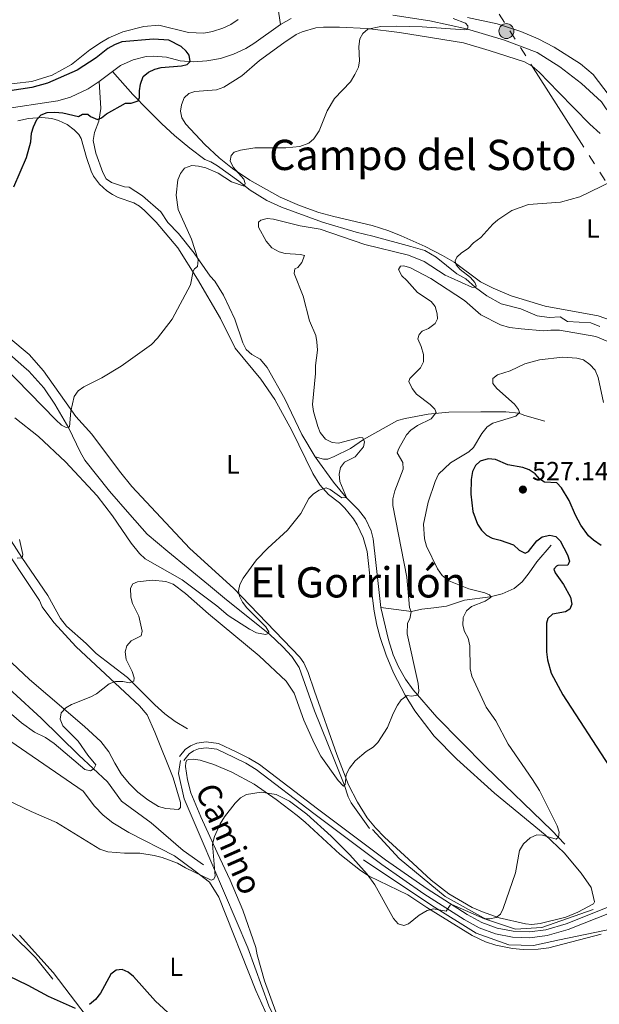
# Model space of a CAD drawing. Units: metres. Extents: x 641608 to 648532, y 4725256 to 4730026.
# Drawn here: x 642826 to 643046, y 4728271 to 4728646 of the extents above; entities that cross this region are included whole.
import ezdxf
from ezdxf.enums import TextEntityAlignment as Align

# ---------------------------------------------------------------- set-up
doc = ezdxf.new("R2010")
doc.units = ezdxf.units.M
doc.header["$MEASUREMENT"] = 0
doc.linetypes.add('5elect', pattern=[127.5, 75, -7.5, 7.5, -7.5, 7.5, -7.5, 7.5, -7.5])
doc.linetypes.add('DGN Style 3', pattern=[118.0144, 84.296, -33.7184])
for name, color, linetype, lineweight in [('Level 11', 7, 'Continuous', 0), ('Level 21', 7, 'Continuous', 0), ('Level 32', 7, 'Continuous', 0), ('Level 36', 7, 'Continuous', 0), ('Level 37', 7, 'Continuous', 0), ('Level 4', 7, 'Continuous', 0), ('Level 41', 7, 'Continuous', 0), ('Level 44', 7, 'Continuous', 0), ('Level 45', 7, 'Continuous', 0), ('Level 5', 7, 'Continuous', 0), ('Nivel 7', 7, 'Continuous', 0)]:
    doc.layers.add(name, color=color, linetype=linetype, lineweight=lineweight)
doc.styles.add('Style-arial', font='arial.shx', dxfattribs={"bigfont": 'arialbig.shx'})
doc.styles.add('Style-Arial Narrow', font='txt')
doc.styles.add('Style-Helvetica-Narrow-Oblique', font='txt')
doc.styles.add('Style-Times New Roman', font='txt')

# ---------------------------------------------------------------- blocks, each defined once
blk = doc.blocks.new('5PATER')
at = {"layer": 'Nivel 7', "linetype": 'Continuous', "lineweight": 0}
h = blk.add_hatch(color=51, dxfattribs=at)
edge = h.paths.add_edge_path()
edge.add_ellipse((0, -0.01), major_axis=(-1.1, -1.11), ratio=0.999422, start_angle=0, end_angle=360)
blk = doc.blocks.new('5PELE')
at = {"layer": 'Level 32', "linetype": 'Continuous', "lineweight": 0}
h = blk.add_hatch(color=9, dxfattribs=at)
edge = h.paths.add_edge_path()
edge.add_arc((0, -0.01), 2.85, 0, 360)
at = {"layer": 'Level 32', "color": 252, "linetype": 'Continuous', "lineweight": 0}
blk.add_circle((0, -0.01), 2.85, dxfattribs=at)

msp = doc.modelspace()

# ---------------------------------------------------------------- linework, layer by layer
at = {"layer": 'Level 11', "color": 142, "linetype": 'DGN Style 3', "lineweight": 13}
msp.add_line((642861.13, 4728626.17, 498.29), (642856.01, 4728622.34, 497.87), dxfattribs=at)
for points in [[(642967.09, 4728706.39, 504.13), (642964.84, 4728704.32, 504.04), (642962.79, 4728702.94, 504.06), (642955.3, 4728698.56, 504.14), (642950.56, 4728695.38, 504.13), (642942.23, 4728688.66, 503.97), (642933.66, 4728679.84, 503.55), (642926.79, 4728670.75, 502.99), (642925.26, 4728667.96, 502.84), (642924.12, 4728664.99, 502.67), (642923.38, 4728661.9, 502.47), (642923.06, 4728658.73, 502.24), (642923.16, 4728655.55, 502), (642925, 4728644.03, 501.76)], [(643123.2, 4728605.4, 510.49), (643120.06, 4728604.23, 510.58), (643099.54, 4728600.82, 511.03), (643097.06, 4728600.63, 510.89), (643089.58, 4728600.9, 510.15), (643083.68, 4728601.06, 509.94), (643076.33, 4728602.54, 509.07), (643069.07, 4728603.42, 508.77), (643059.4, 4728605.51, 508.17), (643056.37, 4728606.42, 507.89), (643052.21, 4728608.72, 507.59), (643048.75, 4728611.98, 507.44), (643046.95, 4728614.59, 507.44), (643039.36, 4728621.62, 506.81), (643031.17, 4728627.94, 506.28), (643022.45, 4728633.35, 505.87), (643010.04, 4728638.08, 505.55), (642995.6, 4728642.38, 504.96), (642981.73, 4728645.48, 504.43), (642967.69, 4728647.61, 503.9)], [(642925, 4728644.03, 501.76), (642914.8, 4728636.81, 501.8), (642911.73, 4728634.93, 501.63), (642907.07, 4728632.72, 501.31), (642902.16, 4728631.13, 500.95), (642897, 4728630.18, 500.55), (642891.85, 4728629.9, 500.12), (642886.8, 4728630.26, 499.68), (642881.7, 4728631.69, 499.53), (642876.62, 4728632.06, 499.32), (642873.92, 4728631.84, 499.18), (642868.97, 4728630.67, 498.89), (642864.16, 4728628.43, 498.54), (642861.13, 4728626.17, 498.29)], [(642929.02, 4728646.31, 501.91), (642925, 4728644.03, 501.76)], [(642861.13, 4728626.17, 498.29), (642868.89, 4728617.47, 499.34), (642874.6, 4728611.58, 500.9), (642879.84, 4728606.28, 501.81), (642884.74, 4728601.84, 502.13), (642890.45, 4728597.08, 503.39), (642896.18, 4728592.77, 504.27), (642898.5, 4728591.83, 504.26), (642900.98, 4728590.26, 504.38), (642909.13, 4728584.48, 504.91), (642913.41, 4728581.08, 505.02), (642919.76, 4728577.16, 505.78), (642925.36, 4728574.58, 506.06), (642940.93, 4728568.91, 506.66), (642953.67, 4728565.1, 507.09), (642960.03, 4728563.51, 507.2), (642974.48, 4728559.61, 508.22), (642979.83, 4728558.05, 508.3), (642984.16, 4728555.62, 508.54), (642991.97, 4728549.28, 509.17), (642995.39, 4728547.38, 509.2), (642999.07, 4728544.06, 509.78), (643003.37, 4728540.91, 510.07), (643008.85, 4728537.88, 510.4), (643016.35, 4728535.9, 510.85), (643022.51, 4728533.31, 510.85), (643027.01, 4728532.63, 511), (643031.19, 4728532.85, 511.29), (643034.05, 4728531.1, 511.59), (643042.89, 4728530.64, 512.79), (643046.35, 4728529.2, 512.94)], [(642856.01, 4728622.34, 497.87), (642851.83, 4728619.61, 497.66), (642845.22, 4728616.39, 497.43), (642840.4, 4728615.09, 497.3), (642818.33, 4728611.67, 496.69), (642809.55, 4728609.29, 496.33), (642803.37, 4728606.98, 496.08), (642797, 4728603.98, 495.83), (642791.29, 4728600.69, 495.6), (642785.5, 4728596.68, 495.38), (642778.32, 4728591.1, 495.1), (642773.27, 4728588.81, 494.89), (642768.38, 4728587.78, 494.59), (642766.12, 4728587.84, 494.59)], [(642938.16, 4728479.69, 508.58), (642933.11, 4728488.15, 508.19), (642926.65, 4728501.68, 507.62), (642919.91, 4728513.6, 507.02), (642917.23, 4728516.78, 506.94), (642914.07, 4728518.53, 506.79), (642911.95, 4728520.44, 506.79), (642910.71, 4728522.96, 506.64), (642907.59, 4728532.03, 505.9), (642903.35, 4728541.08, 505.55), (642900.03, 4728546.41, 505.45), (642898.21, 4728548.32, 505.45), (642892.12, 4728557.12, 504.85), (642886.16, 4728564.58, 504.25), (642882.2, 4728568.7, 503.95), (642879.46, 4728572.84, 503.36), (642872.48, 4728578.86, 502.91), (642867.49, 4728582.22, 502.76), (642865.7, 4728582.34, 502.61), (642860.74, 4728583.91, 502.16), (642858.72, 4728585.38, 502.02), (642857.41, 4728587.76, 501.91), (642854.84, 4728595.08, 501.53), (642853.75, 4728599.92, 501.03), (642854.24, 4728602.96, 500.71), (642855.89, 4728607.31, 499.92), (642856.73, 4728612.16, 498.87), (642856.01, 4728622.34, 497.87)], [(642889.68, 4728376.24, 516.81), (642884.99, 4728379, 516.75), (642880.97, 4728381.98, 516.38), (642877.23, 4728385.31, 515.9), (642872.42, 4728390.17, 515.61), (642866.8, 4728395.68, 514.81), (642854.96, 4728404.87, 513.68), (642851.06, 4728408.68, 513.37), (642843.64, 4728415.29, 512.27), (642841.4, 4728418.2, 512), (642836.52, 4728426.9, 511.31), (642826.63, 4728441.33, 510.08), (642814.61, 4728460.19, 508.09), (642808.62, 4728471.38, 507.13), (642804.59, 4728480.41, 506.08), (642803.05, 4728487.15, 504.85), (642802.71, 4728490.43, 504.7), (642795.15, 4728515.28, 502.61), (642792.07, 4728529.86, 500.89), (642791.29, 4728532.31, 500.52)], [(642814.11, 4728525.64, 502.31), (642827.45, 4728513.89, 503.36), (642829.31, 4728512.22, 503.22), (642834.97, 4728505.92, 503.69), (642839.19, 4728499.72, 504.26), (642844.55, 4728490.54, 505), (642848.8, 4728481.49, 505.58), (642850.57, 4728478.37, 505.75), (642859.95, 4728466.59, 506.4), (642867.76, 4728457.76, 506.76), (642874.24, 4728450.19, 507.4), (642882.14, 4728443.66, 508.11), (642897.6, 4728430.98, 508.57), (642904.41, 4728425.27, 509.18), (642920.81, 4728412.2, 509.93), (642925.82, 4728407.35, 510.68), (642929.25, 4728403.68, 510.95), (642932.07, 4728399.52, 511.28), (642937.83, 4728383.02, 513.04), (642945.67, 4728363.86, 513.96), (642949.2, 4728355.1, 514.72), (642950.74, 4728350.33, 515.32), (642951.81, 4728348.11, 515.58), (642958.73, 4728338.35, 516.51)], [(643025.42, 4728493.27, 521.54), (643017.77, 4728495.39, 520.79), (643015.54, 4728496.25, 520.05), (643010.57, 4728496.8, 519.49), (643001.15, 4728496.77, 518.55), (642988.92, 4728496.58, 515.91), (642981.09, 4728495.89, 514.34), (642972.29, 4728494.29, 512.76), (642969.37, 4728493.44, 512.27), (642956.47, 4728486.21, 509.58), (642951.59, 4728482.85, 509.28), (642945.36, 4728479.76, 509.13), (642942.93, 4728478.82, 509.09), (642941.34, 4728478.8, 508.98), (642938.16, 4728479.69, 508.58)], [(642963.15, 4728422.34, 512.12), (642961.19, 4728439.44, 511.13), (642960.12, 4728448.47, 510.98), (642959.36, 4728451.52, 510.98), (642957.22, 4728456.05, 510.78), (642954.6, 4728459.52, 510.53), (642949.89, 4728464.23, 510.08), (642945.14, 4728469.97, 509.26), (642938.16, 4728479.69, 508.58)], [(642773.17, 4728470.46, 505.59), (642776.95, 4728458.72, 507.14), (642775.93, 4728452.45, 508.32), (642774.23, 4728448.05, 509.31), (642768.3, 4728438.39, 510), (642763.72, 4728431.28, 510.59), (642758.12, 4728422.3, 512.48), (642755.4, 4728413.83, 514.31), (642753.71, 4728403.83, 515), (642753.03, 4728395.03, 515), (642751.84, 4728381.64, 516.2), (642748.11, 4728372.5, 517.01), (642746.42, 4728363.59, 517.83), (642747.27, 4728358.34, 518.35), (642756.26, 4728350.04, 519.3), (642781.2, 4728330.89, 520.38), (642822.54, 4728298.46, 523.75), (642831.87, 4728289.32, 524.09), (642838.49, 4728281.02, 524.88)], [(643027.87, 4728446.01, 524.16), (643022.34, 4728439.69, 522.79), (643019.49, 4728435.59, 522.43), (643016.75, 4728432.17, 521.77), (643013.77, 4728429.64, 521.02), (643009.23, 4728427.6, 520.46), (643004.7, 4728426.36, 519.67), (642994.86, 4728425.16, 518.78), (642988.02, 4728422.81, 517.88), (642983.24, 4728422.29, 517.13), (642978.62, 4728421.77, 515.79), (642974.75, 4728420.81, 514.89), (642963.15, 4728422.34, 512.12)], [(642984.41, 4728380.62, 516.94), (642975.36, 4728391.1, 514.63), (642972.47, 4728395.13, 514.08), (642969.77, 4728399.8, 513.63), (642967.8, 4728404.39, 513.29), (642965.98, 4728410.07, 512.92), (642963.15, 4728422.34, 512.12)], [(642895.64, 4728324.51, 520), (642888, 4728329.93, 520), (642875.79, 4728340.43, 518.56), (642864.59, 4728348.74, 517.05), (642859.17, 4728356.02, 515.95), (642848.31, 4728366.19, 515), (642834.06, 4728380.25, 515), (642823.28, 4728390.15, 514.81), (642803.6, 4728407.27, 514.32)], [(642984.41, 4728380.62, 516.94), (643002.92, 4728361.83, 519.04), (643028.07, 4728337.52, 520), (643033.07, 4728332.3, 520.35)], [(642959.88, 4728337.89, 518.27), (642970.1, 4728326.86, 519.58), (642987.5, 4728312.5, 520), (643003.24, 4728303.66, 520.03), (643014.29, 4728300.06, 520.67), (643024.23, 4728300.62, 521.25), (643043.84, 4728307.52, 522.52)], [(643146.76, 4728311.74, 529.05), (643135.44, 4728308.43, 528.76), (643118.86, 4728307.32, 528.21), (643105.6, 4728309.26, 527.57), (643094, 4728312.58, 526.72), (643084.61, 4728313.96, 525.89), (643077.7, 4728313.4, 525.17), (643071.35, 4728310.92, 524.46), (643060.3, 4728304.84, 523.69), (643051.18, 4728300.14, 522.98), (643031.02, 4728295.98, 521.93), (643021.12, 4728293.8, 521.44), (643011.73, 4728294.08, 520.91), (642999.3, 4728298.5, 520.55), (642982.44, 4728309, 520), (642956.47, 4728326.4, 519.22)]]:
    msp.add_polyline3d(points, dxfattribs=at)
at = {"layer": 'Level 21', "color": 7, "linetype": 'DGN Style 3', "lineweight": 0}
for points in [[(642886.53, 4728365.69, 517.88), (642888.78, 4728368.33, 517.79), (642890.82, 4728369.77, 517.74), (642893.13, 4728370.75, 517.68), (642896.74, 4728371.3, 517.6), (642901.37, 4728370.63, 517.58), (642908.32, 4728367.37, 517.58), (642912.87, 4728365.12, 518.01), (642916.94, 4728362.62, 518.48), (642939.02, 4728345.79, 519.25), (642964.82, 4728326.44, 518.62), (642980.73, 4728315.38, 519.65), (642995.93, 4728305.6, 520.41), (643001.43, 4728302.56, 520.56), (643007.27, 4728300.42, 520.76), (643013.39, 4728299.26, 521), (643019.61, 4728299.04, 521.28), (643025.79, 4728299.84, 521.6), (643033.55, 4728302.02, 521.95), (643049.79, 4728308.5, 523.41)], [(642975.53, 4728153.9, 528.68), (642969.86, 4728165.26, 530), (642964.6, 4728180.5, 530), (642958.49, 4728199.99, 530), (642951.54, 4728216.42, 529), (642937.8, 4728237.77, 526.99), (642929.64, 4728251.83, 525.39), (642920.54, 4728270.88, 524.11), (642912.57, 4728292.9, 522.24), (642894.8, 4728334.5, 520), (642888.35, 4728349.58, 518.39), (642886.14, 4728359.24, 517.75), (642886.99, 4728364.15, 517.64)]]:
    msp.add_polyline3d(points, dxfattribs=at)
at = {"layer": 'Level 21', "color": 7, "linetype": 'Continuous', "lineweight": 0}
msp.add_polyline3d([(642888.24, 4728364.23, 517.88), (642890.31, 4728366.65, 517.79), (642891.93, 4728367.79, 517.74), (642893.76, 4728368.57, 517.68), (642896.75, 4728369.03, 517.6), (642900.72, 4728368.46, 517.58), (642907.34, 4728365.34, 517.58), (642911.78, 4728363.13, 518.01), (642915.66, 4728360.76, 518.48), (642937.67, 4728343.99, 519.25), (642963.5, 4728324.62, 518.62), (642979.48, 4728313.52, 519.65), (642994.78, 4728303.68, 520.41), (643000.49, 4728300.5, 520.56), (643006.67, 4728298.24, 520.76), (643013.14, 4728297, 521), (643019.72, 4728296.8, 521.28), (643026.24, 4728297.62, 521.6), (643034.27, 4728299.88, 521.95), (643050.64, 4728306.4, 523.41)], dxfattribs=at)
at = {"layer": 'Level 32', "color": 6, "linetype": '5elect', "lineweight": 0, "ltscale": 0.5}
msp.add_polyline3d([(643206.38, 4727601.21, 510.1), (643200.78, 4727730.48, 515.33), (643196.4, 4727832.3, 515.82), (643199.48, 4727947.76, 517.36), (643184.88, 4728141.08, 521.27), (643181.48, 4728245.31, 524.94), (643179.43, 4728295.97, 526.33), (643177.25, 4728382.26, 530.32), (642978.98, 4728693.64, 505.8)], dxfattribs=at)
at = {"layer": 'Level 36', "color": 92, "linetype": 'Continuous', "lineweight": 0}
for points in [[(642908.91, 4728645.93, 503.62), (642906.12, 4728644.07, 503.47), (642903.11, 4728642.61, 503.35), (642899.11, 4728641.34, 503.23), (642895.8, 4728640.82, 503.16), (642889.96, 4728640.95, 503.11), (642878.79, 4728643.83, 502.83), (642873.06, 4728643.29, 502.64), (642865.07, 4728641.26, 502.3), (642859.79, 4728638.98, 502.02), (642856.94, 4728637.39, 501.84), (642852.52, 4728634.36, 501.53), (642845.6, 4728628.83, 501.23), (642838.22, 4728624.85, 501.06), (642830.49, 4728622.44, 500.9), (642816.91, 4728620.87, 500.52)], [(643089.68, 4728638.87, 510.31), (643100.62, 4728627.79, 510.61), (643110.88, 4728616.46, 510.76), (643111.96, 4728613.73, 510.61), (643111.39, 4728611.81, 510.61), (643110.21, 4728610.96, 510.61), (643107.78, 4728610.38, 510.48), (643099.61, 4728609.9, 510.05), (643079.63, 4728609.81, 509.18), (643059.54, 4728610.63, 508.28), (643057.83, 4728610.98, 508.21), (643055.53, 4728611.97, 508.07), (643053.51, 4728613.43, 507.9), (643049.84, 4728617.07, 507.62), (643043.8, 4728625.08, 507.36), (643038.94, 4728629.04, 507.18), (643028.96, 4728635.46, 506.87), (643022.85, 4728638.6, 506.73), (643016.25, 4728641.42, 506.61), (643007.35, 4728644.34, 506.49), (642996.05, 4728646.74, 506.42)], [(643050.39, 4728531.61, 513.56), (643045.71, 4728533.27, 513.33), (643025.51, 4728536.91, 512.15), (643012.65, 4728540.91, 511.5), (643005.73, 4728543.79, 510.98), (643000.95, 4728546.23, 510.61), (642990.91, 4728553.64, 509.85), (642986.56, 4728556.22, 509.58), (642979.9, 4728559.64, 509.21), (642970.79, 4728563.74, 508.66), (642966.16, 4728565.6, 508.32), (642959.85, 4728567.6, 507.94), (642945.24, 4728570.98, 507.37), (642939.58, 4728572.58, 506.98), (642932.13, 4728575.2, 506.44), (642924.88, 4728578.35, 505.99), (642913.26, 4728584.81, 505.46), (642906.76, 4728589.3, 505.28), (642901.71, 4728593.3, 505.17), (642896.23, 4728598.39, 504.92), (642888.94, 4728606.2, 504.48), (642887.47, 4728608.57, 504.33), (642886.95, 4728611.07, 504.33), (642887.3, 4728613.54, 504.18), (642888.32, 4728616.14, 504.18), (642890.07, 4728617.82, 504.18), (642892.46, 4728618.57, 504.18), (642900.67, 4728619.2, 504.18), (642903.48, 4728620.26, 504.18), (642910.3, 4728624.55, 504.18), (642917.02, 4728630.32, 504.18), (642926.27, 4728637.14, 504.33), (642930.98, 4728640.22, 504.33), (642933.25, 4728641.25, 504.33), (642938.4, 4728642.8, 504.33), (642941.32, 4728643.01, 504.33), (642947.44, 4728642.99, 504.33), (642957.9, 4728642.5, 504.93), (642970.22, 4728641.01, 505.64), (642994.49, 4728637.06, 506.42), (643004.23, 4728634.2, 506.69), (643017.67, 4728629.83, 506.72), (643020.55, 4728628.17, 506.85), (643023.28, 4728625.99, 506.87), (643030.61, 4728618.37, 507.02), (643042.48, 4728606.19, 508.21), (643046.45, 4728602.58, 508.07)], [(642825.09, 4728607.44, 499.75), (642829.23, 4728608.26, 499.99), (642834.21, 4728608.65, 500.45), (642838.13, 4728608.27, 500.84), (642840.54, 4728607.58, 501.09), (642843.86, 4728606.02, 501.24), (642846.54, 4728604.06, 501.2), (642848.32, 4728602.25, 501.28), (642849.2, 4728600.73, 501.35), (642851.19, 4728593.5, 501.62), (642853.06, 4728588.22, 501.94), (642853.91, 4728586.41, 502.09), (642856.18, 4728583.37, 502.4), (642858.96, 4728580.8, 502.7), (642861.07, 4728579.39, 502.89), (642863.33, 4728578.25, 503.06), (642869.2, 4728576.18, 503.44), (642871.37, 4728574.94, 503.6), (642873.31, 4728573.36, 503.78), (642877.73, 4728568.87, 504.17), (642885.96, 4728559.1, 504.72), (642893.45, 4728547.15, 505.13), (642902.21, 4728532.23, 505.98), (642907.73, 4728521.03, 506.42), (642917.53, 4728509.23, 507.06), (642922.81, 4728501.43, 507.46), (642929.21, 4728489.68, 508.37), (642937.31, 4728473.36, 509.42), (642939.88, 4728469.06, 509.75), (642943.17, 4728465.29, 510.16), (642947.34, 4728462.1, 510.67), (642949.41, 4728460.09, 510.91), (642952.66, 4728456.07, 511.25), (642954.09, 4728453.8, 511.38), (642956.4, 4728448.96, 511.53), (642957.94, 4728443.64, 511.55), (642959.33, 4728430.92, 511.61), (642960.51, 4728420.99, 512.02), (642961.51, 4728415.62, 512.48), (642962.82, 4728411.01, 512.91), (642965.09, 4728404.29, 513.53), (642967.89, 4728397.57, 514.15), (642972.29, 4728389.06, 514.92), (642976.04, 4728383.04, 515.45), (642983.34, 4728373.43, 516.29), (642991.92, 4728364.63, 517.01), (643006.26, 4728351.71, 518.09), (643025.58, 4728335.94, 519.71), (643032.8, 4728329.02, 520.46), (643039.22, 4728321.38, 521.26), (643043.02, 4728315.84, 521.58), (643044.3, 4728310.42, 521.82), (643043.94, 4728309.66, 521.82), (643037.94, 4728306.5, 521.78), (643033.35, 4728304.56, 521.63), (643023.62, 4728302.2, 521.1), (643020.52, 4728301.82, 520.92), (643018.05, 4728302.06, 520.73), (643008.04, 4728304.34, 519.97), (643001.68, 4728306.58, 519.55), (642997.8, 4728308.32, 519.32), (642988.92, 4728313.44, 518.87), (642982.21, 4728318.64, 518.62), (642973.6, 4728326.62, 518.22), (642964.51, 4728334.96, 517.34), (642961.04, 4728338.52, 516.83), (642957.96, 4728342.43, 516.29), (642954.27, 4728348.29, 515.83), (642950.84, 4728354.95, 515.39), (642946.33, 4728366.49, 514.62), (642937.86, 4728390.6, 512.85), (642935.43, 4728397.66, 512.06), (642933.77, 4728401.37, 511.66), (642932.36, 4728403.42, 511.49), (642907.12, 4728429.66, 510.31), (642890.56, 4728444.83, 508.91), (642868.49, 4728468.37, 506.9), (642863.78, 4728474.2, 506.55), (642853.3, 4728488.23, 505.84), (642847.25, 4728495.03, 505.41), (642834.89, 4728512.31, 504.48), (642829.43, 4728518.57, 503.58)], [(642829.43, 4728518.57, 503.58), (642813.93, 4728531.48, 503.28)], [(642816.45, 4728450.31, 509.61), (642833.43, 4728425.03, 511.81), (642834.41, 4728422.62, 512.11), (642838.88, 4728416.59, 512.71), (642847.28, 4728407.38, 513.65), (642871.34, 4728385, 515.92), (642874.28, 4728381.57, 516.29), (642877.19, 4728375, 516.87), (642884.14, 4728357.56, 517.79), (642886.95, 4728348.14, 518.23), (642886.98, 4728346.27, 518.23), (642886.24, 4728345.51, 518.23), (642881.34, 4728345.98, 517.72), (642878.56, 4728346.7, 517.49), (642874.51, 4728349.16, 517.13), (642870.78, 4728352.09, 516.85), (642867.41, 4728355.43, 516.66), (642864.46, 4728359.14, 516.57), (642861.97, 4728363.17, 516.56), (642859.74, 4728367.52, 516.44), (642856.7, 4728371.45, 515.98), (642850.49, 4728377.1, 515.36), (642829.64, 4728394.93, 513.66), (642816.14, 4728407.49, 512.65)], [(642820.1, 4728373.09, 518.04), (642850.02, 4728352.48, 518.79), (642854.23, 4728346.78, 518.63), (642857.54, 4728343.4, 518.61), (642861.21, 4728340.42, 518.66), (642867.27, 4728336.74, 518.84), (642884.63, 4728327.91, 519.83), (642892.5, 4728322.05, 519.98), (642897.94, 4728317.95, 520.43), (642901.47, 4728312.18, 520.58), (642915.63, 4728276.68, 523.72), (642928.17, 4728248.78, 525.96)], [(642923.16, 4728268.65, 524.45), (642918.93, 4728280.4, 523.7), (642916.14, 4728290.28, 523.09), (642915.65, 4728293.12, 522.94), (642910.59, 4728307.2, 521.81), (642905.81, 4728318.69, 520.71), (642900.89, 4728329.2, 519.66), (642894.65, 4728342.77, 519.22), (642890.87, 4728351.91, 518.99), (642889.64, 4728356.78, 518.84), (642888.87, 4728361.9, 518.76), (642888.99, 4728363.4, 518.76), (642889.43, 4728364.3, 518.76), (642890.02, 4728364.61, 518.76), (642891.96, 4728364.64, 518.76), (642894.44, 4728364.33, 518.89), (642899.61, 4728362.64, 519.12), (642906.5, 4728359.72, 519.42), (642914.98, 4728355.13, 519.66), (642923.37, 4728349.32, 519.71), (642931.33, 4728343.28, 519.8), (642934.34, 4728340.78, 519.81), (642947.54, 4728328.55, 519.24), (642955.4, 4728322.38, 519.24), (642958.72, 4728320.24, 519.36), (642973.4, 4728313.08, 520.06), (642980.58, 4728308.32, 520.1), (642997.74, 4728297.64, 520.58), (643002.87, 4728295.28, 520.74), (643006.73, 4728293.98, 520.87), (643013.16, 4728292.64, 521.1), (643017.22, 4728292.3, 521.24), (643022.87, 4728292.42, 521.45), (643026.9, 4728292.96, 521.6), (643046.81, 4728298.14, 522.5)], [(642853.49, 4728263.9, 525.66), (642838.54, 4728283.54, 524.61), (642825.76, 4728297.7, 522.82)]]:
    msp.add_polyline3d(points, dxfattribs=at)
at = {"layer": 'Level 4', "color": 30, "linetype": 'Continuous', "lineweight": 30, "flags": 128}
for points, elevation in [([(642856.9, 4728608.56), (642858.9, 4728610.06), (642866.08, 4728614.09), (642868.17, 4728614.12), (642870.85, 4728615.06), (642871.43, 4728616.27), (642871.37, 4728618.77), (642871.81, 4728621.42), (642872.8, 4728624.3), (642874.86, 4728625.89), (642877.24, 4728627.12), (642879.67, 4728627.71), (642887.38, 4728628.36), (642889.47, 4728628.8), (642890.64, 4728630.02), (642890.31, 4728632.39), (642889.08, 4728633.88), (642887.27, 4728635.64), (642882.58, 4728638.14), (642876.65, 4728638.5), (642864.72, 4728637.45), (642861.94, 4728636.36), (642859.37, 4728634.91), (642854.96, 4728631.39), (642847.65, 4728626.66), (642836.36, 4728621.7), (642830.41, 4728620.11), (642822.08, 4728618.79)], 500), ([(642823.68, 4728582.34), (642828.43, 4728593.47), (642830.13, 4728599.48), (642830.38, 4728602.77), (642831.12, 4728605.16), (642832.39, 4728607.88), (642834.06, 4728609.74), (642836.24, 4728610.63), (642839.23, 4728610.68), (642842.22, 4728610.43), (642848.22, 4728609.03), (642849.7, 4728609.95), (642851.79, 4728609.98), (642852.7, 4728609.1), (642855.41, 4728607.94), (642856.9, 4728608.56)], 500), ([(643046.86, 4728445.91), (643043.92, 4728447.93), (643042.06, 4728449.66), (643039.05, 4728453.69), (643037.04, 4728457.53), (643034.71, 4728463.03), (643031.79, 4728467.92), (643030.01, 4728469.73), (643025.32, 4728470.06), (643023.52, 4728471.22), (643021.7, 4728473.13), (643019.43, 4728474.75), (643017.07, 4728475.6), (643011.32, 4728476.56), (643006.67, 4728478.58), (643003.82, 4728478.84), (643000.84, 4728478.05), (642999.07, 4728476.37), (642997.94, 4728474.13), (642997.4, 4728471.04), (642997.29, 4728465.48), (642998, 4728458.87), (642999.82, 4728454.06), (643001.4, 4728451.75), (643003.23, 4728449.83), (643005.45, 4728448.68), (643008.49, 4728447.97), (643013.52, 4728446.22), (643015.72, 4728444.2), (643017.95, 4728443.04), (643019.17, 4728443.65), (643022.39, 4728447.74), (643024.41, 4728449.19), (643027.29, 4728449.91), (643029.54, 4728449.35), (643031.21, 4728447.73), (643033.99, 4728442.38), (643034.77, 4728440.01), (643034.2, 4728438.51), (643030.38, 4728438.36), (643029.87, 4728438.13), (643028.84, 4728436.93), (643029.31, 4728435.59), (643032.52, 4728431.16), (643035.21, 4728426.27), (643035.65, 4728423.63), (643034.91, 4728421.78), (643033.28, 4728420.7), (643028.36, 4728419.88), (643026.59, 4728418.21), (643026.02, 4728416.41), (643026.04, 4728405.49), (643026.39, 4728402.51), (643027.76, 4728397.44), (643032.28, 4728389.15), (643067.5, 4728334.84)], 525), ([(642847.02, 4728269.9), (642836.75, 4728274.44), (642829.07, 4728278.66), (642802.71, 4728291.26), (642792.03, 4728298.8), (642787.75, 4728301.38), (642783.19, 4728303.41), (642776.79, 4728305.05), (642756.16, 4728304.57), (642750.86, 4728303.97), (642747.52, 4728302.8), (642745.43, 4728301.42), (642743.01, 4728299.28), (642739.44, 4728294), (642737.57, 4728288.45), (642736.88, 4728285.29), (642736.2, 4728272.48), (642736.24, 4728259.32)], 525), ([(642883.63, 4728267), (642877.46, 4728272.66), (642869.07, 4728281.98), (642867.1, 4728283.74), (642864.77, 4728284.68), (642862.46, 4728284.42), (642860.43, 4728282.94), (642856.55, 4728275.74), (642854.71, 4728273.24), (642852.35, 4728271.4)], 525)]:
    msp.add_lwpolyline(points, dxfattribs=dict(at, elevation=elevation))
at = {"layer": 'Level 5', "color": 30, "linetype": 'Continuous', "lineweight": 0, "flags": 128}
for points, elevation in [([(642945.45, 4728615.86), (642951.56, 4728622.24), (642953.25, 4728625.07), (642954.55, 4728627.78), (642954.96, 4728630.26), (642954.73, 4728635.71), (642955.13, 4728638.56), (642956.3, 4728640.67), (642958.21, 4728642.27), (642963.07, 4728643.3), (642969.11, 4728643.41), (642978.83, 4728643.11), (642994.99, 4728642.02), (642995.88, 4728642.18), (642996.17, 4728642.78), (642996.16, 4728643.53), (642995.25, 4728644.56), (642990.52, 4728646.31)], 505), ([(642819.59, 4728514.22), (642839.57, 4728493.71), (642841.73, 4728491.63), (642843.53, 4728490.77), (642844.73, 4728491.08), (642845.23, 4728497.07), (642846.53, 4728502.53), (642848.09, 4728504.8), (642850.19, 4728506.29), (642857.13, 4728509.73), (642864.45, 4728514.19), (642875.93, 4728522.36), (642878.27, 4728524.79), (642883.77, 4728532.02), (642890.81, 4728545.02), (642891.79, 4728550.26), (642892.22, 4728551.17), (642893.4, 4728552.08), (642893.72, 4728554.58), (642891.08, 4728562.46), (642886.08, 4728573.75), (642885.33, 4728579.12), (642886.01, 4728585), (642887.02, 4728587.41), (642888.53, 4728589.37), (642891.3, 4728590.46), (642893.8, 4728590.22), (642896.55, 4728589.5), (642901.33, 4728587.5), (642906.35, 4728584.27), (642911.17, 4728582.62), (642911.58, 4728583.61), (642910.97, 4728585.24), (642907.01, 4728589.81), (642905.78, 4728592.19), (642906.2, 4728594.28), (642907.37, 4728595.5), (642909.75, 4728596.28), (642915.21, 4728597.1), (642926.93, 4728597.15), (642932.25, 4728597.6), (642935.72, 4728598.93), (642937.57, 4728600.62), (642939.68, 4728603.63), (642942.7, 4728611.19), (642945.45, 4728615.86)], 505), ([(642935.7, 4728463.81), (642937.47, 4728465.63), (642939.69, 4728467.01), (642942.37, 4728467.8), (642943.87, 4728467.22), (642948.25, 4728464), (642950.04, 4728464.18), (642947.56, 4728470.27), (642947.22, 4728473.1), (642947.73, 4728475.55), (642949.24, 4728477.62), (642953.36, 4728479.6), (642956.47, 4728483.41), (642956.89, 4728485.36), (642956.27, 4728486.85), (642955.07, 4728486.98), (642947.03, 4728484.91), (642944.54, 4728485.05), (642942.02, 4728486.4), (642940.09, 4728488.84), (642939.12, 4728491.13), (642937.47, 4728496.87), (642937.07, 4728499.5), (642938.25, 4728511.38), (642938.21, 4728514.37), (642939.01, 4728520.21), (642938.81, 4728523.35), (642938.35, 4728525.8), (642935.99, 4728531.37), (642933.61, 4728540.75), (642930.19, 4728549.37), (642930.45, 4728551.17), (642931.5, 4728551.63), (642933.11, 4728553.54), (642934.08, 4728556.22), (642932.62, 4728556.58), (642926.78, 4728556.94), (642924.4, 4728557.66), (642921.61, 4728559.19), (642919.57, 4728561.7), (642916.61, 4728566.95), (642916.58, 4728568.88), (642917.47, 4728569.65), (642919.85, 4728570.29), (642922.33, 4728569.97), (642932.45, 4728567.49), (642940, 4728566.18), (642957.03, 4728560.44), (642973.57, 4728556.31), (642979.59, 4728553.88), (642987.59, 4728548.77), (642989.85, 4728547.68), (642997.69, 4728544.13), (642999.03, 4728544.02), (642999.31, 4728544.62), (642998.85, 4728545.96), (642997.17, 4728547.88), (642993.19, 4728550.88), (642991.71, 4728552.72), (642991.39, 4728554.21), (642991.97, 4728555.57), (642993.75, 4728557.24), (642996.26, 4728558.92), (642998.32, 4728561.05), (643001.13, 4728563.03), (643005.68, 4728568.19), (643007.56, 4728569.83), (643012.85, 4728573.28), (643019.17, 4728575.57), (643031.36, 4728576.55), (643038.7, 4728578.57), (643051.02, 4728584.44)], 510), ([(642979.25, 4728518.6), (642978.45, 4728521.58), (642977.21, 4728524.55), (642977.63, 4728526.2), (642978.81, 4728527.41), (642981.19, 4728528.5), (642983.71, 4728530.33), (642984.57, 4728532.13), (642984.53, 4728534.08), (642983.75, 4728536.76), (642982.23, 4728538.76), (642976.99, 4728542.15), (642972.99, 4728546.75), (642971.01, 4728548.52), (642969.77, 4728550.88), (642970.51, 4728552.1), (642971.71, 4728552.27), (642974.11, 4728551.62), (642982.07, 4728547.49), (642994.85, 4728539.05), (643001.13, 4728533.59), (643008.57, 4728529.88), (643011.99, 4728528.85), (643016.47, 4728528.3), (643024.85, 4728527.53), (643027.69, 4728527.88), (643030.97, 4728527.78), (643044.77, 4728525.45), (643049.41, 4728523.48)], 515), ([(642814, 4728389.27), (642826.57, 4728378.55), (642831.54, 4728374.99), (642835.63, 4728372.86), (642838.95, 4728370.67), (642850.62, 4728360.69), (642852.72, 4728360.28), (642854.05, 4728361.04), (642854.77, 4728362.55), (642851.73, 4728366.24), (642848.06, 4728371.56), (642842.29, 4728377.3), (642841.2, 4728379.83), (642841.56, 4728382.3), (642843.34, 4728384.18), (642845.56, 4728385.41), (642852.88, 4728388.38), (642855.07, 4728389.57), (642859.82, 4728393.27), (642862.2, 4728394.2), (642865.04, 4728394.25), (642867.59, 4728393.69), (642869.23, 4728394.31), (642869.35, 4728395.66), (642868.57, 4728398.04), (642866.26, 4728402.63), (642865.91, 4728405.47), (642866.62, 4728407.73), (642868.17, 4728409.7), (642872.02, 4728411.57), (642872.37, 4728413.35), (642871.07, 4728419.01), (642868.76, 4728423.9), (642868.1, 4728426.31), (642867.93, 4728429.72), (642868.8, 4728431.38), (642870.57, 4728432.15), (642876.25, 4728432.69), (642881.41, 4728432.19), (642884.2, 4728431.17), (642888.87, 4728427.71), (642897.65, 4728419.96), (642916.87, 4728403.95), (642927.07, 4728394.32), (642930.13, 4728389.73), (642933.86, 4728379.53), (642937.75, 4728370.72), (642940.32, 4728365.77), (642946.89, 4728356.63), (642948.92, 4728354.45), (642949.51, 4728355.06), (642949.95, 4728358.86), (642951.2, 4728361.32), (642953.4, 4728364.09), (642957.53, 4728367.59), (642960.2, 4728369.28), (642961.96, 4728371.05), (642965.61, 4728376.68), (642967.77, 4728382.1), (642969.37, 4728385.26), (642970.78, 4728387.3), (642973.05, 4728388.91), (642974.7, 4728388.63), (642977.15, 4728389.05), (642977.5, 4728390.62), (642977.31, 4728393.46), (642973.06, 4728412.33), (642973.22, 4728416.41), (642974.09, 4728418.07), (642974.64, 4728420.77), (642974.02, 4728422.41), (642972.93, 4728433.84), (642967.59, 4728461.17), (642967.7, 4728463.67), (642968.47, 4728466.73), (642971.56, 4728474.98), (642971.49, 4728477.49), (642969.29, 4728481.19), (642969.94, 4728482.88), (642972.85, 4728488.01), (642974.54, 4728489.84), (642976.99, 4728491.51), (642982.24, 4728494.15), (642984.06, 4728496.49), (642983.61, 4728497.74), (642981.85, 4728499.53), (642976.65, 4728503.46), (642974.97, 4728505.68), (642973.73, 4728508.35), (642974.17, 4728509.4), (642978.13, 4728513.5), (642979.29, 4728515.76), (642979.25, 4728518.6)], 515), ([(643008.54, 4728305.76), (643009.55, 4728307.88), (643014.24, 4728321.5), (643015.78, 4728329.98), (643017.34, 4728332.46), (643019.89, 4728334.8), (643022.42, 4728335.88), (643024.51, 4728335.76), (643029.77, 4728334.2), (643030.65, 4728334.96), (643030.92, 4728336.92), (643030.14, 4728339.28), (643023.34, 4728352.73), (643020.78, 4728356.98), (643011.52, 4728370.37), (643006.77, 4728379.22), (643003.07, 4728384.44), (642997.71, 4728396.18), (642997.07, 4728399.01), (642996.93, 4728407.83), (642996.29, 4728410.66), (642994.9, 4728413.17), (642994.31, 4728415.61), (642994.39, 4728418.5), (642995.68, 4728421.11), (642997.57, 4728422.75), (643002.79, 4728424.81), (643005.01, 4728426.34), (643004.4, 4728427.22), (643002.6, 4728427.94), (642996.59, 4728429.49), (642988.89, 4728432.5), (642986.45, 4728434.47), (642984.66, 4728437.1), (642980.5, 4728445.69), (642979.7, 4728448.51), (642979.29, 4728454), (642981.13, 4728462.43), (642983.7, 4728470.25), (642985, 4728473.11), (642989.57, 4728477.37), (642996.53, 4728481.51), (642998.32, 4728483.26), (643001.5, 4728488.46), (643003.56, 4728491.04), (643005.65, 4728492.42), (643014.4, 4728495.09), (643015.73, 4728496.46), (643015.41, 4728497.65), (643013.93, 4728499.67), (643007.21, 4728505.59), (643005.69, 4728507.57), (643005.67, 4728509.46), (643007.43, 4728510.83), (643012.19, 4728512.4), (643017.83, 4728515.03), (643023.39, 4728516.56), (643032.15, 4728517.49), (643037.63, 4728517.13), (643040.09, 4728516.48), (643042.53, 4728514.78), (643044.49, 4728512.67), (643045.65, 4728509.81), (643047.66, 4728500.25)], 520), ([(642824.01, 4728494.5), (642832.94, 4728487.32), (642843.32, 4728477.74), (642855.27, 4728464.79), (642861.18, 4728457.18), (642868.17, 4728446.79), (642871.37, 4728442.94), (642873.57, 4728440.86), (642887.6, 4728432.86), (642900.76, 4728423.05), (642905.12, 4728419.26), (642913.16, 4728414.13), (642915.87, 4728412.67), (642919.32, 4728412.13), (642920.36, 4728412.45), (642920.5, 4728413.05), (642919.44, 4728415.01), (642912.16, 4728422.29), (642910.55, 4728424.33), (642909.43, 4728426.61), (642909.04, 4728428.71), (642909.56, 4728431.15), (642910.74, 4728433.49), (642915.89, 4728440.48), (642920.15, 4728444.88), (642927.67, 4728451.72), (642932.71, 4728458.09), (642935.7, 4728463.81)], 510), ([(642824.84, 4728441.15), (642826.79, 4728441.18), (642827.06, 4728442.53), (642825.78, 4728448.19)], 510), ([(642811.59, 4728353.6), (642830.21, 4728344.8), (642839.82, 4728340.65), (642856.28, 4728330.45), (642859.29, 4728329.45), (642865.72, 4728328.95), (642871.55, 4728328.88), (642877.01, 4728328.05), (642879.96, 4728327.27), (642885.81, 4728325.08), (642888.82, 4728323.33), (642898.62, 4728318.7), (642899.66, 4728319.01), (642900.09, 4728320.22), (642899.15, 4728332.31), (642899.85, 4728335.31), (642902.02, 4728340.08), (642903.64, 4728342.7), (642907.73, 4728347.99), (642909.79, 4728349.96), (642912.01, 4728351.19), (642917.68, 4728352.18), (642923.37, 4728351.22), (642928.34, 4728348.76), (642934.97, 4728343.71), (642944.28, 4728335.4), (642951.32, 4728328.3), (642957.87, 4728321), (642960.75, 4728316.92), (642967.91, 4728304.08), (642969.73, 4728302.02), (642971.82, 4728301.46), (642973.62, 4728302.08), (642977.69, 4728305.38), (642980.71, 4728307.12), (642983.14, 4728307.78), (642987.89, 4728306.94), (642989.5, 4728309.12), (642990.1, 4728309.36), (643002.44, 4728304.02), (643004.53, 4728303.92), (643006.97, 4728304.44), (643008.54, 4728305.76)], 520)]:
    msp.add_lwpolyline(points, dxfattribs=dict(at, elevation=elevation))

# ---------------------------------------------------------------- block references
at = {"layer": 'Level 32', "color": 252, "linetype": 'Continuous', "lineweight": 0}
msp.add_blockref('5PELE', (643010.79, 4728641.56, 506.24), dxfattribs=at)
at = {"layer": 'Nivel 7', "color": 51, "linetype": 'Continuous', "lineweight": 0}
msp.add_blockref('5PATER', (643017.07, 4728467.21, 527.14), dxfattribs=at)

# ---------------------------------------------------------------- texts
at = {"layer": 'Level 37', "color": 92, "linetype": 'Continuous', "lineweight": 0, "style": 'Style-Arial Narrow'}
for p in [(643043.71, 4728566.48, 510.99), (642906.87, 4728476.81, 508.07), (642885.3, 4728285.72, 523.55)]:
    msp.add_text('L', height=7, dxfattribs=at).set_placement(p, align=Align.MIDDLE_CENTER)
at = {"layer": 'Level 41', "color": 7, "linetype": 'Continuous', "lineweight": 0, "style": 'Style-arial'}
msp.add_text('527.14', height=7, dxfattribs=at).set_placement((643020.57, 4728470.71, 527.14))
at = {"layer": 'Level 44', "color": 7, "linetype": 'Continuous', "lineweight": 0, "style": 'Style-Helvetica-Narrow-Oblique'}
msp.add_text('Camino', height=9, rotation=293.6945, dxfattribs=at).set_placement((642901.29, 4728332.61, 519.76), align=Align.CENTER)
at = {"layer": 'Level 45', "color": 7, "linetype": 'Continuous', "lineweight": 0, "style": 'Style-Times New Roman'}
for s, p in [('Campo del Soto', (642979.03, 4728594.46, 507.64)), ('El Gorrillón', (642954.5, 4728431.92, 511.43))]:
    msp.add_text(s, height=11.5, dxfattribs=at).set_placement(p, align=Align.MIDDLE_CENTER)

doc.saveas('drawing.dxf')
